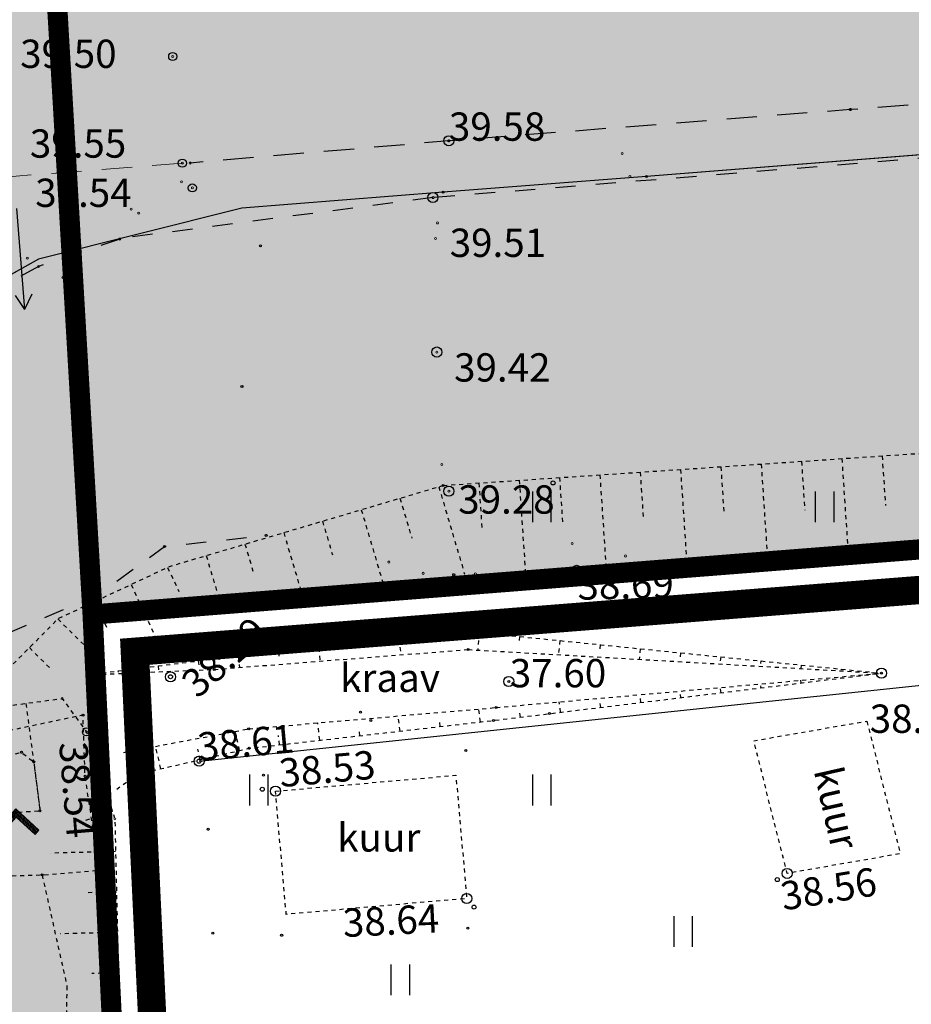
# Model space of a CAD drawing. Units: metres. Extents: x 543235 to 563717, y 6566032 to 6588992.
# Drawn here: x 549848 to 549870, y 6586298 to 6586323 of the extents above; entities that cross this region are included whole.
import ezdxf
from ezdxf.enums import TextEntityAlignment as Align

# ---------------------------------------------------------------- set-up
doc = ezdxf.new("R2010")
doc.units = ezdxf.units.M
doc.header["$MEASUREMENT"] = 0
for name, pattern in [('ASFBET', [2.5, 1.5, -1]), ('HOONEKP', [0.02001, 0.01, -1e-05, 0.01]), ('KATASTRIPIIR', [7, 4, -1, 1, -1]), ('KRAAVIPERV', [0.02001, 0.01, -1e-05, 0.01]), ('KRUUSKILL', [2, 1, -1]), ('NOLVAKRIIPS', [0.02001, 0.01, -1e-05, 0.01]), ('NOLVAPEAL', [0.02001, 0.01, -1e-05, 0.01]), ('RAJATISP', [0.02001, 0.01, -1e-05, 0.01]), ('VEEPIIR', [0.02001, 0.01, -1e-05, 0.01])]:
    doc.linetypes.add(name, pattern=pattern)
doc.layers.get('0').update_dxf_attribs({"color": 250})
for name, color, linetype in [('AED', 7, 'Continuous'), ('HALJASTUS', 252, 'Continuous'), ('HOONE', 7, 'Continuous'), ('KORGUS-EH2000', 7, 'Continuous'), ('MOOTMPUNKT', 7, 'Continuous'), ('PIIR', 253, 'Continuous'), ('RELJEEF', 7, 'Continuous'), ('TEE', 7, 'Continuous'), ('TRUUP', 6, 'Continuous'), ('VEEKOGU', 5, 'Continuous')]:
    doc.layers.add(name, color=color, linetype=linetype)
for name, color, linetype, lineweight in [('Aed_kinnine ala', 170, 'Continuous', 30), ('Planeeringuala', 10, 'Continuous', 30), ('Teed', 252, 'Continuous', 30)]:
    doc.layers.add(name, color=color, linetype=linetype, lineweight=lineweight)
doc.layers.add('Muruala', color=7, linetype='Continuous', lineweight=30, true_color=0x7ca500, transparency=0.7)
doc.layers.add('Plan_krunt', color=7, linetype='Continuous', lineweight=9, true_color=0xf8200d)
doc.styles.add('ITALIC', font='italic.shx')
doc.styles.add('romans', font='romans.shx')
doc.linetypes.add('VO_AED', pattern='A,2.5,[135,mkm,S=0.6,R=0,X=0,Y=0],5,[135,mkm,S=0.6,R=180,X=0,Y=0],2.5', length=10)

# ---------------------------------------------------------------- blocks, each defined once
blk = doc.blocks.new('HEIN')
at = {"color": 0, "linetype": 'Continuous'}
for p, q in [((-0.455, 0.761), (-0.455, -0.761)), ((0.455, 0.761), (0.455, -0.761))]:
    blk.add_line(p, q, dxfattribs=at)
blk = doc.blocks.new('RING02')
at = {"color": 0, "linetype": 'Continuous', "lineweight": -3}
blk.add_circle((0, 0), 0.25, dxfattribs=at)
blk = doc.blocks.new('TORVAL')
at = {"color": 0, "linetype": 'Continuous', "lineweight": 0}
for p, q in [((-1.101, 0.899), (-0.899, 1.101)), ((-1.093, 0.891), (-0.79, 0.991)), ((-1.038, 0.962), (-0.83, 1.031)), ((0, 0), (-1, 1)), ((-0.959, 1.041), (-0.869, 1.071)), ((0.201, 0), (-0.899, 1.101)), ((-0.201, 0), (-1.101, 0.899)), ((-1.053, 0.852), (-0.75, 0.952)), ((-1.014, 0.812), (-0.711, 0.912)), ((-0.974, 0.773), (-0.671, 0.873)), ((-0.934, 0.733), (-0.632, 0.833)), ((-0.895, 0.694), (-0.592, 0.793)), ((-0.855, 0.654), (-0.552, 0.754)), ((-0.816, 0.614), (-0.513, 0.714)), ((-0.776, 0.575), (-0.473, 0.675)), ((-0.736, 0.535), (-0.434, 0.635)), ((-0.697, 0.496), (-0.394, 0.595)), ((-0.657, 0.456), (-0.355, 0.556)), ((-0.618, 0.416), (-0.315, 0.516)), ((-1, -1), (0, 0)), ((-0.899, -1.101), (0.201, 0)), ((-0.578, 0.377), (-0.275, 0.477)), ((-0.539, 0.337), (-0.236, 0.437)), ((-0.499, 0.298), (-0.196, 0.397)), ((-0.459, 0.258), (-0.157, 0.358)), ((-0.42, 0.218), (-0.117, 0.318)), ((-0.396, -0.195), (0.2, 0.002)), ((-0.38, 0.179), (-0.077, 0.279)), ((-0.341, 0.139), (-0.038, 0.239)), ((-0.318, -0.116), (0.16, 0.041)), ((-0.301, 0.1), (0.002, 0.2)), ((-0.261, 0.06), (0.041, 0.16)), ((-0.239, -0.038), (0.121, 0.081)), ((-0.222, 0.02), (0.081, 0.12)), ((-1.101, -0.899), (-0.201, 0)), ((-0.868, -0.666), (-0.267, -0.468)), ((-0.789, -0.588), (-0.188, -0.39)), ((-0.711, -0.509), (-0.11, -0.311)), ((-0.632, -0.431), (-0.031, -0.233)), ((-0.554, -0.352), (0.047, -0.154)), ((-0.475, -0.274), (0.126, -0.075)), ((-1.101, -0.899), (-0.899, -1.101)), ((-1.099, -0.901), (-0.503, -0.704)), ((-1.06, -0.94), (-0.581, -0.783)), ((-1.025, -0.824), (-0.424, -0.625)), ((-1.02, -0.98), (-0.66, -0.861)), ((-0.98, -1.02), (-0.738, -0.94)), ((-0.946, -0.745), (-0.345, -0.547)), ((-0.941, -1.059), (-0.817, -1.018))]:
    blk.add_line(p, q, dxfattribs=at)
blk = doc.blocks.new('SUUND')
at = {"color": 0, "linetype": 'Continuous'}
for p in [(-2.5, 0), (1.784, 0.413), (1.784, -0.413)]:
    blk.add_line(p, (2.5, 0), dxfattribs=at)

msp = doc.modelspace()

# ---------------------------------------------------------------- hatches: boundary and pattern name
at = {"layer": 'Muruala'}
h = msp.add_hatch(color=256, dxfattribs=at)
h.dxf.hatch_style = 1
h.paths.add_polyline_path([(549849.39, 6586307.84), (549974.5, 6586317.68), (550029.644, 6586355.599), (550070.839, 6586381.424), (550070.45, 6586400.7), (550159.4, 6586464.35), (550067.38, 6586525.65), (549952.58, 6586633.56), (549852.31, 6586563.38), (549879.716, 6586541.773), (549867.72, 6586517.27), (549836.74, 6586531.36), (549837.38, 6586514.53), (549627.3, 6586616.51), (549573.68, 6586602.75), (549573.97, 6586549.42), (549662.27, 6586513.26), (549660.95, 6586412.04), (549601.83, 6586397.4), (549557.8, 6586322.71), (549429.46, 6586321.73), (549421.879, 6586244.483), (549407.78, 6586097.542), (549433.002, 6586097.836), (549483.554, 6586097.89), (549607.967, 6586097.779), (549723.55, 6586099.532), (549749.221, 6586099.588), (549783.743, 6586099.872), (549831.885, 6586100.091), (549832.085, 6586047.635), (549861.7, 6586048.89), (549852.243, 6586247.77)])
at = {"layer": 'Teed'}
h = msp.add_hatch(color=256, dxfattribs=at)
h.dxf.hatch_style = 1
h.paths.add_polyline_path([(549855.395, 6586505.746), (549857.623, 6586506.274), (549859.606, 6586506.669), (549862.821, 6586507.415), (549865.467, 6586508.158), (549868.006, 6586509.014), (549870.482, 6586509.98), (549872.909, 6586511.087), (549874.437, 6586511.844), (549876.55, 6586512.969), (549878.383, 6586514.127), (549880.657, 6586515.677), (549887.731, 6586520.965), (549895.342, 6586526.676), (549903.441, 6586532.743), (549911.656, 6586538.865), (549911.743, 6586538.777), (549918.734, 6586543.943), (549925.655, 6586549.054), (549926.246, 6586549.732), (549933.941, 6586555.593), (549942.107, 6586561.748), (549948.357, 6586566.537), (549959.33, 6586574.77), (549966.032, 6586577.923), (549970.334, 6586578.859), (549975.512, 6586579.068), (549979.171, 6586578.564), (549982.595, 6586577.618), (549985.83, 6586576.208), (549990.395, 6586573.427), (550000.54, 6586564.016), (550011.761, 6586553.376), (550024.072, 6586541.681), (550037.011, 6586529.595), (550037.807, 6586528.819), (550038.022, 6586527.705), (550038.016, 6586527.709), (550037.954, 6586525.64), (550037.239, 6586524.418), (550036.366, 6586523.293), (550040.612, 6586519.588), (550041.685, 6586518.665), (550045.731, 6586515.6), (550046.245, 6586516.313), (550047.198, 6586517.31), (550048.842, 6586517.986), (550050.072, 6586517.779), (550050.807, 6586517.713), (550051.524, 6586517.209), (550056.925, 6586512.953), (550069.266, 6586503.595), (550081.652, 6586494.948), (550096.439, 6586484.791), (550108.494, 6586476.448), (550115.756, 6586470.376), (550118.479, 6586467.211), (550120.371, 6586463.94), (550121.742, 6586460.855), (550122.726, 6586456.896), (550122.817, 6586455.421), (550122.952, 6586453.222), (550122.812, 6586449.53), (550122.218, 6586446.016), (550121.038, 6586442.422), (550120.42, 6586441.014), (550118.987, 6586438.472), (550117.747, 6586436.44), (550117.189, 6586435.738), (550128.545, 6586443.989), (550128.712, 6586444.507), (550129.483, 6586448.959), (550129.673, 6586453.156), (550129.252, 6586457.7), (550128.842, 6586459.704), (550128.069, 6586462.505), (550127.086, 6586465.145), (550126.498, 6586466.574), (550124.786, 6586469.064), (550124.377, 6586468.853), (550120.808, 6586472.234), (550116.943, 6586475.446), (550113.034, 6586478.424), (550111.007, 6586479.851), (550102.687, 6586485.341), (550093.298, 6586491.624), (550084.033, 6586497.788), (550075.764, 6586503.311), (550071.558, 6586506.209), (550067.529, 6586509.082), (550063.507, 6586512.089), (550059.653, 6586515.114), (550055.628, 6586518.33), (550051.789, 6586521.537), (550048.02, 6586524.853), (550044.225, 6586528.249), (550036.298, 6586535.697), (550028.588, 6586542.901), (550020.661, 6586550.397), (550012.666, 6586557.889), (550004.796, 6586565.309), (549998.962, 6586570.779), (549995.307, 6586574.037), (549991.386, 6586576.993), (549987.156, 6586579.546), (549982.722, 6586581.687), (549978.213, 6586583.504), (549973.487, 6586584.897), (549971.239, 6586585.432), (549971.262, 6586585.61), (549966.508, 6586584.79), (549962.08, 6586583.473), (549958.037, 6586581.622), (549954.289, 6586579.157), (549951.413, 6586577.039), (549944.379, 6586571.755), (549938.117, 6586567.05), (549930.109, 6586561.022), (549922.375, 6586555.131), (549914.71, 6586549.426), (549907.383, 6586543.966), (549899.453, 6586537.933), (549891.345, 6586531.934), (549883.805, 6586526.287), (549877.01, 6586521.135), (549874.945, 6586519.75), (549872.793, 6586518.45), (549870.608, 6586517.289), (549868.284, 6586516.189), (549866.119, 6586515.381), (549864.007, 6586514.745), (549861.904, 6586514.135), (549859.396, 6586513.46), (549857.055, 6586512.929), (549854.701, 6586512.538), (549852.238, 6586512.284), (549849.767, 6586512.203), (549845.827, 6586512.373), (549842.188, 6586512.669), (549840.544, 6586512.942), (549836.546, 6586514.009), (549834.522, 6586514.654), (549830.335, 6586516.344), (549826.266, 6586518.295), (549824.543, 6586519.165), (549822.229, 6586520.311), (549809.159, 6586526.684), (549796.001, 6586533.054), (549782.783, 6586539.499), (549769.856, 6586545.733), (549756.789, 6586552.053), (549743.55, 6586558.444), (549730.329, 6586564.917), (549717.156, 6586571.252), (549704.055, 6586577.618), (549691.037, 6586583.954), (549678.047, 6586590.292), (549664.656, 6586596.784), (549649.8, 6586603.958), (549636.875, 6586610.211), (549628.702, 6586614.231), (549626.48, 6586615.578), (549626.007, 6586615.917), (549623.747, 6586617.485), (549616.418, 6586615.272), (549617.815, 6586613.977), (549620.18, 6586611.893), (549625.309, 6586608.553), (549628.814, 6586606.784), (549629.574, 6586606.421), (549633.719, 6586604.459), (549646.663, 6586598.265), (549661.567, 6586590.967), (549674.987, 6586584.426), (549688.022, 6586578.093), (549701.067, 6586571.77), (549714.262, 6586565.326), (549727.298, 6586558.979), (549740.572, 6586552.576), (549753.919, 6586546.138), (549763.247, 6586541.154), (549779.83, 6586533.581), (549793.032, 6586527.14), (549806.273, 6586520.698), (549810.522, 6586518.216), (549819.079, 6586514.341), (549822.968, 6586512.03), (549826.736, 6586508.997), (549829.824, 6586505.321), (549830.083, 6586504.904), (549832.111, 6586501.007), (549833.594, 6586496.623), (549834.242, 6586492.251), (549834.476, 6586487.907), (549834.728, 6586483.048), (549835.548, 6586468.716), (549835.756, 6586465.206), (549836.167, 6586458.477), (549836.266, 6586454.453), (549837.155, 6586439.564), (549836.852, 6586429.804), (549835.71, 6586422.202), (549833.15, 6586413.614), (549830.163, 6586405.705), (549827.505, 6586399.285), (549826.954, 6586397.682), (549825.595, 6586393.382), (549824.513, 6586388.692), (549823.755, 6586384.379), (549823.254, 6586379.781), (549822.905, 6586375.011), (549822.846, 6586370.322), (549823.01, 6586365.438), (549823.588, 6586350.92), (549824.129, 6586336.792), (549824.175, 6586335.244), (549824.644, 6586321.234), (549825.186, 6586306.715), (549825.7, 6586292.605), (549826.177, 6586278.751), (549826.691, 6586264.688), (549827.246, 6586250.942), (549827.374, 6586247.58), (549828.911, 6586208.948), (549830.241, 6586175.809), (549830.845, 6586148.526), (549828.826, 6586140.039), (549825.072, 6586131.987), (549820.6, 6586126.17), (549813.893, 6586120.69), (549807.587, 6586117.353), (549800.089, 6586115.473), (549753.166, 6586114.52), (549637.249, 6586113.602), (549609.231, 6586113.58), (549519.674, 6586113.01), (549513.455, 6586113.946), (549507.905, 6586116.081), (549472.72, 6586115.736), (549472.486, 6586112.655), (549409.231, 6586112.222), (549408.508, 6586104.661), (549609.187, 6586106.274), (549637.19, 6586106.37), (549753.239, 6586107.382), (549799.561, 6586107.816), (549827.541, 6586108.045), (549830.183, 6586108.599), (549834.253, 6586110.764), (549835.706, 6586112.798), (549838.058, 6586116.812), (549838.992, 6586121.74), (549838.495, 6586134.847), (549837.086, 6586174.193), (549835.523, 6586209.127), (549833.939, 6586247.63), (549833.872, 6586250.924), (549833.341, 6586264.789), (549832.845, 6586278.707), (549833.624, 6586292.941), (549834.085, 6586295.159), (549834.553, 6586299.359), (549836.186, 6586304.377), (549838.112, 6586308.748), (549839.199, 6586310.256), (549841.689, 6586312.585), (549843.719, 6586314.088), (549848.054, 6586316.449), (549850.065, 6586317.126), (549858.208, 6586319.553), (549868.142, 6586320.327), (549878.202, 6586321.102), (549888.297, 6586321.898), (549898.299, 6586322.665), (549908.895, 6586323.48), (549919.071, 6586324.325), (549929.473, 6586325.166), (549939.942, 6586326.005), (549950.1, 6586326.756), (549958.886, 6586327.388), (549961.415, 6586327.636), (549964.218, 6586328.061), (549966.666, 6586328.508), (549968.816, 6586329.15), (549970.908, 6586329.922), (549972.974, 6586330.871), (549974.759, 6586331.818), (549976.524, 6586332.895), (549978.368, 6586334.174), (549980.579, 6586335.8), (549988.005, 6586341.288), (549995.503, 6586346.735), (550003.349, 6586352.51), (550011.388, 6586358.372), (550019.577, 6586364.374), (550027.604, 6586370.283), (550035.642, 6586376.2), (550043.531, 6586381.977), (550051.398, 6586387.705), (550058.978, 6586393.315), (550066.935, 6586399.127), (550070.431, 6586401.709), (550070.433, 6586401.764), (550105.38, 6586427.156), (550102.553, 6586425.914), (550097.53, 6586423.93), (550093.862, 6586422.489), (550089.468, 6586420.668), (550085.446, 6586418.881), (550081.736, 6586417.119), (550078.286, 6586415.258), (550075.183, 6586413.37), (550072.749, 6586411.626), (550069.753, 6586409.412), (550063.15, 6586404.55), (550055.328, 6586398.804), (550047.521, 6586393.033), (550039.787, 6586387.369), (550031.91, 6586381.591), (550023.959, 6586375.8), (550015.722, 6586369.754), (550007.762, 6586363.864), (549999.437, 6586357.847), (549991.908, 6586352.245), (549984.062, 6586346.478), (549977.039, 6586341.333), (549971.876, 6586337.804), (549970.266, 6586336.863), (549968.439, 6586336.08), (549966.541, 6586335.356), (549964.579, 6586334.851), (549962.623, 6586334.532), (549960.484, 6586334.195), (549957.673, 6586333.927), (549949.854, 6586333.293), (549939.606, 6586332.5), (549929.112, 6586331.71), (549919.039, 6586330.893), (549908.631, 6586330.076), (549898.337, 6586329.29), (549887.945, 6586328.505), (549878.127, 6586327.745), (549867.87, 6586326.874), (549858.002, 6586326.156), (549851.12, 6586325.634), (549843.527, 6586325.379), (549841.383, 6586325.746), (549839.367, 6586326.432), (549837.799, 6586327.313), (549835.822, 6586328.764), (549834.193, 6586330.36), (549832.244, 6586333.145), (549831.1, 6586336.164), (549830.761, 6586338.286), (549830.533, 6586341.679), (549830.042, 6586354.11), (549829.438, 6586373.485), (549829.944, 6586380.889), (549831.071, 6586387.508), (549832.814, 6586394.214), (549833.764, 6586396.934), (549836.206, 6586403.057), (549839.452, 6586411.532), (549841.925, 6586420.24), (549843.38, 6586429.59), (549843.669, 6586439.155), (549843.622, 6586440.198), (549842.854, 6586454.432), (549842.089, 6586468.822), (549841.937, 6586471.839), (549841.361, 6586483.309), (549841.444, 6586487.702), (549842.229, 6586492.822), (549843.637, 6586496.586), (549846.406, 6586500.116), (549847.187, 6586500.966), (549848.313, 6586502.032), (549850.303, 6586503.53), (549851.9, 6586504.506), (549853.495, 6586505.189)])
h = msp.add_hatch(color=256, dxfattribs=at)
h.dxf.hatch_style = 1
h.paths.add_polyline_path([(549843.23, 6586247.701), (549841.254, 6586292.994), (549841.712, 6586299.196), (549843.525, 6586303.52), (549847.226, 6586307.35), (549849.533, 6586308.332), (549851.168, 6586309.524), (549853.687, 6586309.797), (549957.416, 6586317.843), (549962.747, 6586318.324), (549970.272, 6586319.946), (549976.668, 6586322.311), (549983.616, 6586326.112), (549999.619, 6586338.142), (550015.337, 6586350.541), (550030.341, 6586361.435), (550045.991, 6586372.982), (550061.961, 6586384.842), (550069.906, 6586390.51), (550070.339, 6586399.756), (550070.331, 6586399.77), (550068.966, 6586398.933), (550057.539, 6586390.575), (550045.77, 6586381.943), (550034.162, 6586373.455), (550022.451, 6586364.877), (550014.924, 6586359.359), (550003.686, 6586351.14), (549992.072, 6586342.603), (549980.53, 6586334.163), (549976.552, 6586331.441), (549971.719, 6586328.944), (549967.559, 6586327.492), (549962.658, 6586326.55), (549957.508, 6586326.035), (549943.169, 6586324.927), (549929.323, 6586323.818), (549915.079, 6586322.71), (549900.554, 6586321.554), (549886.304, 6586320.401), (549872.305, 6586319.314), (549857.813, 6586318.149), (549850.133, 6586317.146), (549850.065, 6586317.126), (549848.054, 6586316.449), (549843.719, 6586314.088), (549841.689, 6586312.585), (549839.199, 6586310.256), (549838.112, 6586308.748), (549836.186, 6586304.377), (549834.553, 6586299.359), (549834.085, 6586295.159), (549833.624, 6586292.941), (549833.665, 6586291.743), (549834.092, 6586279.138), (549834.651, 6586264.605), (549835.173, 6586250.689), (549835.294, 6586247.641), (549840.126, 6586121.769), (549839.152, 6586116.418), (549836.779, 6586111.918), (549834.944, 6586110.066), (549830.318, 6586107.786), (549827.713, 6586107.292), (549510.272, 6586104.971), (549408.393, 6586104.012), (549407.827, 6586097.54), (549450, 6586098), (549509.951, 6586097.648), (549512.583, 6586096.635), (549513.22, 6586093.767), (549558.872, 6586094.115), (549558.927, 6586095.543), (549559.745, 6586096.527), (549658.039, 6586098.817), (549832.764, 6586100.28), (549838.306, 6586097.133), (549841.067, 6586094.499), (549842.328, 6586091.338), (549841.948, 6586084.518), (549841.411, 6586047.925), (549849.374, 6586048.304), (549848.844, 6586085.214), (549848.955, 6586089.217), (549849.333, 6586090.387), (549851.778, 6586090.589), (549850.021, 6586122.088)])
h.paths.add_polyline_path([(550093.816, 6586413.294), (550093.464, 6586413.266), (550092.171, 6586412.713), (550091.995, 6586413.268), (550105.565, 6586418.718), (550113.458, 6586422.213), (550120.704, 6586426.435), (550125.63, 6586430.54), (550130.392, 6586437.342), (550132.225, 6586441.91), (550133.245, 6586447.404), (550128.545, 6586443.989), (550127.331, 6586440.227), (550125.512, 6586436.296), (550123.935, 6586433.708), (550122.488, 6586431.73), (550120.797, 6586429.695), (550118.964, 6586427.923), (550116.762, 6586426.116), (550114.645, 6586424.603), (550112.495, 6586423.35), (550110.083, 6586422.137), (550107.344, 6586420.889), (550103.661, 6586419.339), (550099.99, 6586417.871), (550096.221, 6586416.297), (550091.887, 6586414.482), (550088.073, 6586412.894), (550085.815, 6586411.849), (550085.628, 6586410.257), (550081.484, 6586407.927), (550070.962, 6586400.157), (550070.34, 6586399.776), (550069.905, 6586390.488), (550074.534, 6586393.531), (550083.137, 6586399.646), (550085.475, 6586401.151), (550087.57, 6586402.113), (550089.125, 6586402.222), (550090.754, 6586401.759), (550091.836, 6586401.027), (550093.816, 6586398.219), (550098.816, 6586405.859)])
h.paths.add_polyline_path([(550127.165, 6586425.609), (550131.069, 6586428.663), (550134.292, 6586431.254), (550137.034, 6586434.721), (550139.001, 6586436.051), (550140.963, 6586439.527), (550140.963, 6586441.934), (550140.62, 6586452.762), (550133.245, 6586447.404), (550132.225, 6586441.91), (550130.392, 6586437.342), (550125.63, 6586430.54), (550120.704, 6586426.435), (550113.458, 6586422.213), (550105.565, 6586418.718), (550091.995, 6586413.268), (550092.171, 6586412.713), (550093.464, 6586413.266), (550093.816, 6586413.294), (550098.816, 6586405.859), (550103.642, 6586409.413), (550110.176, 6586411.905), (550114.271, 6586414.848)])

# ---------------------------------------------------------------- linework, layer by layer
at = {"layer": 'AED', "color": 9, "linetype": 'VO_AED', "ltscale": 0.5, "true_color": 0xc7c8ca, "flags": 128}
for points in [[(550086.57, 6586410.806), (550085.745, 6586410.38), (550081.201, 6586407.741), (550065.026, 6586396.076), (550060.832, 6586393.126), (550046.596, 6586382.694), (550034.394, 6586373.753), (550026.19, 6586367.77), (550008.001, 6586354.451), (549991.73, 6586342.514), (549981.605, 6586335.101), (549977.464, 6586332.124), (549975.346, 6586330.869), (549970.813, 6586328.682), (549966.005, 6586327.229), (549961.02, 6586326.502), (549956.022, 6586326.069), (549938.461, 6586324.682), (549920.875, 6586323.278), (549903.272, 6586321.885), (549885.705, 6586320.465), (549863.096, 6586318.671), (549858.065, 6586318.287), (549853.08, 6586317.891), (549848.053, 6586316.626), (549843.625, 6586314.149), (549839.832, 6586311.098), (549836.762, 6586307.092), (549835.588, 6586304.955), (549834.775, 6586302.559), (549834.073, 6586300.156), (549833.494, 6586295.007), (549833.578, 6586290.14), (549834.39, 6586267.382), (549835.421, 6586239.667), (549836.416, 6586211.986), (549837.37, 6586186.869), (549838.39, 6586159.111), (549839.141, 6586138.955), (549839.566, 6586126.405), (549839.653, 6586121.409), (549838.836, 6586116.477), (549836.268, 6586112.184), (549834.58, 6586110.343), (549832.409, 6586109.09), (549830.077, 6586108.129), (549827.634, 6586107.622), (549822.628, 6586107.475), (549817.626, 6586107.426), (549789.932, 6586107.267), (549757.162, 6586107.028), (549747.071, 6586106.947), (549724.34, 6586106.844), (549701.76, 6586106.655), (549678.993, 6586106.523), (549656.362, 6586106.297), (549631.493, 6586106.104), (549611.414, 6586106.07), (549586.244, 6586105.83), (549566.12, 6586105.638), (549543.468, 6586105.487), (549523.356, 6586105.282)], [(549852.024, 6586304.213), (549882.595, 6586307.43)]]:
    msp.add_lwpolyline(points, dxfattribs=at)
at = {"layer": 'Aed_kinnine ala', "ltscale": 0.5, "flags": 128}
msp.add_lwpolyline([(549938.461, 6586324.682), (549920.875, 6586323.278), (549903.272, 6586321.885), (549885.705, 6586320.465), (549863.096, 6586318.671), (549858.065, 6586318.287), (549853.08, 6586317.891), (549848.053, 6586316.626), (549843.625, 6586314.149), (549839.832, 6586311.098), (549836.762, 6586307.092), (549835.588, 6586304.955), (549834.775, 6586302.559), (549834.073, 6586300.156), (549833.494, 6586295.007), (549833.578, 6586290.14), (549834.39, 6586267.382), (549835.421, 6586239.667), (549836.416, 6586211.986)], dxfattribs=at)
at = {"layer": 'HOONE', "color": 9, "linetype": 'HOONEKP', "ltscale": 0.5, "true_color": 0xc7c8ca, "flags": 128}
for points in [[(549868.547, 6586305.204), (549869.373, 6586301.923), (549866.576, 6586301.437), (549865.75, 6586304.718), (549868.547, 6586305.204)], [(549853.914, 6586303.471), (549858.379, 6586303.864), (549858.647, 6586300.817), (549854.182, 6586300.424), (549853.914, 6586303.471)]]:
    msp.add_lwpolyline(points, dxfattribs=at)
at = {"layer": 'KORGUS-EH2000', "color": 9, "linetype": 'Continuous', "ltscale": 0.5, "true_color": 0xc7c8ca}
for centre in [(549851.372, 6586321.64), (549851.611, 6586319.002), (549851.858, 6586318.391), (549849.238, 6586304.936)]:
    msp.add_circle(centre, 0.1, dxfattribs=at)
at = {"layer": 'MOOTMPUNKT', "color": 9, "linetype": 'Continuous', "lineweight": 0, "ltscale": 0.5, "true_color": 0xc7c8ca}
for centre in [(549851.372, 6586321.64, 0.08), (549851.611, 6586319.002, 0.08)]:
    msp.add_circle(centre, 0.025, dxfattribs=at)
at = {"layer": 'MOOTMPUNKT', "color": 9, "linetype": 'Continuous', "lineweight": 0, "true_color": 0xc7c8ca}
for centre in [(549851.372, 6586321.64, 0.08), (549868.142, 6586320.327), (549858.208, 6586319.553), (549862.494, 6586319.242), (549851.611, 6586319.002, 0.08), (549851.805, 6586319.005, 0.08), (549862.686, 6586318.671), (549851.589, 6586318.539, 0.08), (549851.858, 6586318.391, 0.08), (549857.813, 6586318.149), (549850.342, 6586317.865, 0.08), (549850.53, 6586317.767, 0.08), (549857.922, 6586317.523), (549850.065, 6586317.126, 0.08), (549857.873, 6586317.139), (549847.774, 6586316.65, 0.08), (549848.054, 6586316.449, 0.08), (549857.908, 6586314.328), (549858.032, 6586311.55), (549858.208, 6586310.888), (549861.254, 6586309.593), (549856.719, 6586309.138), (549862.576, 6586309.287), (549868.577, 6586309.307), (549857.569, 6586308.858), (549858.861, 6586308.844), (549848.639, 6586305.762, 0.08), (549849.238, 6586304.936, 0.08), (549849.94, 6586302.784, 0.08)]:
    msp.add_circle(centre, 0.025, dxfattribs=at)
at = {"layer": 'MOOTMPUNKT', "color": 9, "lineweight": 30, "true_color": 0xc7c8ca}
for centre in [(549868.14, 6586320.33), (549858.206, 6586319.556)]:
    msp.add_circle(centre, 0.025, dxfattribs=at)
at = {"layer": 'MOOTMPUNKT', "color": 9, "true_color": 0xc7c8ca}
for centre in [(549863.096, 6586318.671), (549858.065, 6586318.287)]:
    msp.add_circle(centre, 0.025, dxfattribs=at)
at = {"layer": 'MOOTMPUNKT', "color": 9, "linetype": 'Continuous', "true_color": 0xc7c8ca}
for centre in [(549853.543, 6586316.96), (549848.66, 6586316.173), (549853.086, 6586313.478), (549853.687, 6586309.797), (549851.168, 6586309.524), (549849.533, 6586308.332), (549849.152, 6586305.351), (549847.63, 6586304.432), (549847.936, 6586304.195), (549849.204, 6586303.844), (549848.084, 6586302.982), (549849.535, 6586301.69), (549848.14, 6586301.401), (549849.553, 6586301.516)]:
    msp.add_circle(centre, 0.025, dxfattribs=at)
at = {"layer": 'MOOTMPUNKT', "color": 9, "linetype": 'Continuous', "ltscale": 0.5, "true_color": 0xc7c8ca}
for centre in [(549858.062, 6586311.032), (549858.325, 6586308.824), (549858.759, 6586307.417), (549858.683, 6586306.973), (549852.51, 6586306.754), (549852.401, 6586306.481), (549859.374, 6586305.54), (549859.309, 6586305.22), (549853.252, 6586305.012), (549853.266, 6586304.531), (549858.626, 6586304.478), (549853.621, 6586303.864), (549852.249, 6586302.528), (549858.677, 6586300.081), (549852.364, 6586299.957), (549854.068, 6586299.906)]:
    msp.add_circle(centre, 0.025, dxfattribs=at)
at = {"layer": 'MOOTMPUNKT', "color": 9, "linetype": 'Continuous', "lineweight": 30, "ltscale": 0.5, "true_color": 0xc7c8ca}
for centre in [(549859.687, 6586306.184), (549855.941, 6586306.038), (549856.016, 6586305.425), (549856.272, 6586305.22), (549860.697, 6586305.394)]:
    msp.add_circle(centre, 0.025, dxfattribs=at)
at = {"layer": 'MOOTMPUNKT', "color": 9, "linetype": 'Continuous', "lineweight": 30, "true_color": 0xc7c8ca}
msp.add_circle((549868.911, 6586306.389), 0.025, dxfattribs=at)
at = {"layer": 'PIIR', "color": 240, "linetype": 'KATASTRIPIIR', "lineweight": 0, "flags": 128}
for points in [[(549852.31, 6586563.38), (549892.81, 6586591.67), (549915.94, 6586607.92), (549947.22, 6586629.83), (549952.58, 6586633.56), (550067.38, 6586525.65), (550159.4, 6586464.35), (550070.45, 6586400.7), (550070.87, 6586381.4), (550029.55, 6586354.08), (549974.5, 6586317.68), (549849.39, 6586307.84), (549843.24, 6586413.36), (549837.38, 6586514.53), (549836.74, 6586531.36), (549867.72, 6586517.27), (549879.7, 6586541.74), (549852.31, 6586563.38)], [(549416.6, 6586190.7), (549429.46, 6586321.73), (549557.8, 6586322.71), (549843.24, 6586413.36), (549849.39, 6586307.84), (549855.35, 6586182.36), (549861.7, 6586048.89), (549817.14, 6586046.77), (549796.69, 6586038.11), (549627.91, 6586030.92), (549448.64, 6586009.06), (549446.29, 6586010.99), (549402.98, 6586046.85), (549409.05, 6586110.95), (549416.6, 6586190.7)], [(549855.35, 6586182.36), (549849.39, 6586307.84), (549974.5, 6586317.68), (549960.68, 6586303.27), (549949.53, 6586285.45), (549938.29, 6586251.15), (549941.07, 6586186.02), (549861.71, 6586182.63), (549855.35, 6586182.36)]]:
    msp.add_lwpolyline(points, dxfattribs=at)
at = {"layer": 'Plan_krunt', "const_width": 0.5, "flags": 128}
for points in [[(549837.38, 6586514.53), (549843.24, 6586413.36), (549849.39, 6586307.84), (549974.5, 6586317.68)], [(549843.24, 6586413.36), (549557.8, 6586322.71), (549429.46, 6586321.73), (549416.6, 6586190.7), (549409.05, 6586110.95), (549858.52, 6586115.625), (549849.39, 6586307.84), (549843.24, 6586413.36)]]:
    msp.add_lwpolyline(points, dxfattribs=at)
at = {"layer": 'Planeeringuala', "linetype": 'KATASTRIPIIR', "const_width": 0.7}
msp.add_lwpolyline([(549627.406, 6586617.57), (549748.397, 6586558.93), (549836.317, 6586516.159), (549835.679, 6586532.941), (549867.249, 6586518.583), (549878.447, 6586541.455), (549850.635, 6586563.429), (549952.673, 6586634.845), (550068.004, 6586526.436), (550161.16, 6586464.379), (550071.461, 6586400.194), (550071.882, 6586380.854), (550030.193, 6586354.763), (549974.846, 6586316.704), (549850.435, 6586306.919), (549853.242, 6586247.818), (549856.339, 6586182.407)], dxfattribs=at)
at = {"layer": 'RELJEEF', "color": 9, "linetype": 'NOLVAKRIIPS', "ltscale": 0.5, "true_color": 0xc7c8ca}
for p, q in [((549865.932, 6586311.561), (549866.093, 6586309.165)), ((549866.93, 6586311.628), (549867.011, 6586310.421)), ((549867.928, 6586311.695), (549868.091, 6586309.263)), ((549868.925, 6586311.762), (549869.008, 6586310.537)), ((549862.939, 6586311.36), (549863.018, 6586310.188)), ((549863.937, 6586311.427), (549864.095, 6586309.066)), ((549864.934, 6586311.494), (549865.014, 6586310.305)), ((549858.948, 6586311.092), (549859.023, 6586309.972)), ((549859.946, 6586311.159), (549860.098, 6586308.887)), ((549860.943, 6586311.226), (549861.021, 6586310.074)), ((549861.941, 6586311.293), (549862.097, 6586308.968)), ((549857.955, 6586311), (549858.596, 6586308.834)), ((549856.996, 6586310.716), (549857.289, 6586309.724)), ((549856.037, 6586310.432), (549856.577, 6586308.608)), ((549855.078, 6586310.149), (549855.324, 6586309.316)), ((549854.119, 6586309.865), (549854.565, 6586308.359)), ((549853.16, 6586309.581), (549853.359, 6586308.908)), ((549852.201, 6586309.297), (549852.552, 6586308.111)), ((549851.245, 6586309.006), (549851.527, 6586308.405)), ((549850.34, 6586308.582), (549850.935, 6586307.311)), ((549849.434, 6586308.158), (549849.748, 6586307.488)), ((549848.531, 6586307.729), (549849.67, 6586306.597)), ((549847.826, 6586307.02), (549848.38, 6586306.469))]:
    msp.add_line(p, q, dxfattribs=at)
at = {"layer": 'RELJEEF', "color": 9, "linetype": 'NOLVAPEAL', "ltscale": 0.5, "true_color": 0xc7c8ca, "flags": 128}
for points in [[(549858.062, 6586311.032), (549872.374, 6586311.994), (549886.784, 6586313.089), (549897.526, 6586313.764), (549900.756, 6586314.091), (549907.724, 6586314.668), (549915.391, 6586315.306), (549924.665, 6586316.089), (549929.612, 6586316.507), (549940.611, 6586317.398), (549943.693, 6586317.648)], [(549845.203, 6586304.315), (549847.029, 6586306.218), (549848.541, 6586307.739), (549851.289, 6586309.027), (549858.062, 6586311.032)], [(549849.986, 6586303.521), (549850.502, 6586303.892), (549853.266, 6586304.531), (549859.309, 6586305.22), (549868.911, 6586306.389)]]:
    msp.add_lwpolyline(points, dxfattribs=at)
at = {"layer": 'TEE', "color": 9, "linetype": 'ASFBET', "ltscale": 0.5, "true_color": 0xc7c8ca, "flags": 128}
msp.add_lwpolyline([(550128.842, 6586459.704), (550129.252, 6586457.7), (550129.673, 6586453.156), (550129.483, 6586448.959), (550128.712, 6586444.507), (550127.331, 6586440.227), (550125.512, 6586436.296), (550123.935, 6586433.708), (550122.488, 6586431.73), (550120.797, 6586429.695), (550118.964, 6586427.923), (550116.762, 6586426.116), (550114.645, 6586424.603), (550112.495, 6586423.35), (550110.083, 6586422.137), (550107.344, 6586420.889), (550103.661, 6586419.339), (550099.99, 6586417.871), (550096.221, 6586416.297), (550091.887, 6586414.482), (550088.073, 6586412.894), (550085.34, 6586411.629), (550083.032, 6586410.376), (550080.917, 6586409.098), (550078.509, 6586407.555), (550076.399, 6586406.084), (550073.08, 6586403.666), (550066.935, 6586399.127), (550058.978, 6586393.315), (550051.398, 6586387.705), (550043.531, 6586381.977), (550035.642, 6586376.2), (550027.604, 6586370.283), (550019.577, 6586364.374), (550011.388, 6586358.372), (550003.349, 6586352.51), (549995.503, 6586346.735), (549988.005, 6586341.288), (549980.579, 6586335.8), (549978.368, 6586334.174), (549976.524, 6586332.895), (549974.759, 6586331.818), (549972.974, 6586330.871), (549970.908, 6586329.922), (549968.816, 6586329.15), (549966.666, 6586328.508), (549964.218, 6586328.061), (549961.415, 6586327.636), (549958.886, 6586327.388), (549950.1, 6586326.756), (549939.942, 6586326.005), (549929.473, 6586325.166), (549919.071, 6586324.325), (549908.895, 6586323.48), (549898.299, 6586322.665), (549888.297, 6586321.898), (549878.202, 6586321.102), (549868.142, 6586320.327), (549858.208, 6586319.553), (549851.805, 6586319.005)], dxfattribs=at)
at = {"layer": 'TEE', "color": 9, "linetype": 'KRUUSKILL', "ltscale": 0.5, "true_color": 0xc7c8ca}
for points in [[(549943.169, 6586324.927), (549929.323, 6586323.818), (549915.079, 6586322.71), (549900.554, 6586321.554), (549886.304, 6586320.401), (549872.305, 6586319.314), (549857.813, 6586318.149), (549850.346, 6586317.174)], [(549850.065, 6586317.126), (549848.054, 6586316.449), (549843.719, 6586314.088), (549841.689, 6586312.585), (549839.199, 6586310.256), (549838.112, 6586308.748), (549836.186, 6586304.377), (549834.553, 6586299.359), (549834.085, 6586295.159), (549833.624, 6586292.941), (549833.665, 6586291.743), (549834.092, 6586279.138), (549834.651, 6586264.605), (549835.173, 6586250.689), (549835.694, 6586236.406), (549836.212, 6586222.218)]]:
    msp.add_lwpolyline(points, dxfattribs=at)
at = {"layer": 'TEE', "color": 9, "linetype": 'ASFBET', "lineweight": 0, "ltscale": 0.5, "true_color": 0xc7c8ca}
msp.add_lwpolyline([(549851.611, 6586319.002), (549851.611, 6586319.002), (549851.611, 6586319.002), (549846.153, 6586318.575), (549843.867, 6586318.212), (549841.76, 6586317.665), (549840.095, 6586316.986), (549838.235, 6586315.818), (549836.098, 6586313.942)], dxfattribs=at)
at = {"layer": 'TEE', "color": 9, "linetype": 'KRUUSKILL', "ltscale": 0.5, "true_color": 0xc7c8ca, "flags": 128}
msp.add_lwpolyline([(549847.874, 6586123.428), (549841.254, 6586292.994), (549841.712, 6586299.196), (549843.525, 6586303.52), (549847.226, 6586307.35), (549849.533, 6586308.332), (549851.168, 6586309.524), (549853.687, 6586309.797)], dxfattribs=at)
at = {"layer": 'Teed', "linetype": 'KRUUSKILL', "ltscale": 0.5}
msp.add_lwpolyline([(549943.169, 6586324.927), (549929.323, 6586323.818), (549915.079, 6586322.71), (549900.554, 6586321.554), (549886.304, 6586320.401), (549872.305, 6586319.314), (549857.813, 6586318.149), (549850.346, 6586317.174)], dxfattribs=at)
at = {"layer": 'TRUUP', "color": 9, "linetype": 'RAJATISP', "ltscale": 0.5, "true_color": 0xc7c8ca, "flags": 128}
for points in [[(549846.134, 6586304.719), (549845.416, 6586304.184), (549845.301, 6586303.045), (549845.102, 6586301.612), (549846.737, 6586301.362), (549848.14, 6586301.401), (549849.553, 6586301.516), (549849.535, 6586301.69), (549849.204, 6586303.844), (549849.152, 6586305.351), (549846.134, 6586304.719)], [(549846.956, 6586302.894), (549846.945, 6586303.951), (549847.204, 6586304.333), (549847.63, 6586304.432), (549847.936, 6586304.195), (549848.084, 6586302.982), (549846.956, 6586302.894)]]:
    msp.add_lwpolyline(points, dxfattribs=at)
at = {"layer": 'VEEKOGU', "color": 9, "linetype": 'NOLVAKRIIPS', "ltscale": 0.5, "true_color": 0xc7c8ca}
for p, q in [((549856.973, 6586307.228), (549857.014, 6586306.842)), ((549857.967, 6586307.333), (549857.989, 6586307.127)), ((549858.962, 6586307.396), (549858.918, 6586306.96)), ((549859.957, 6586307.296), (549859.937, 6586307.099)), ((549860.952, 6586307.195), (549860.916, 6586306.845)), ((549854.984, 6586307.016), (549855.019, 6586306.686)), ((549855.979, 6586307.122), (549855.998, 6586306.943)), ((549861.947, 6586307.094), (549861.931, 6586306.941)), ((549862.942, 6586306.993), (549862.915, 6586306.731)), ((549852.002, 6586306.691), (549852.016, 6586306.578)), ((549852.995, 6586306.805), (549853.025, 6586306.53)), ((549853.99, 6586306.911), (549854.006, 6586306.759)), ((549863.936, 6586306.893), (549863.925, 6586306.784)), ((549864.931, 6586306.792), (549864.914, 6586306.617)), ((549865.926, 6586306.691), (549865.92, 6586306.626)), ((549850.017, 6586306.445), (549850.021, 6586306.413)), ((549851.009, 6586306.568), (549851.027, 6586306.423)), ((549866.921, 6586306.59), (549866.912, 6586306.503)), ((549867.916, 6586306.49), (549867.914, 6586306.468)), ((549866.926, 6586306.147), (549866.918, 6586306.212)), ((549867.918, 6586306.268), (549867.916, 6586306.284)), ((549864.94, 6586305.906), (549864.925, 6586306.034)), ((549865.933, 6586306.026), (549865.927, 6586306.075)), ((549862.955, 6586305.664), (549862.932, 6586305.857)), ((549863.948, 6586305.785), (549863.938, 6586305.865)), ((549847.739, 6586305.643), (549848.1, 6586302.917)), ((549858.984, 6586305.183), (549858.947, 6586305.503)), ((549860.97, 6586305.422), (549860.938, 6586305.679)), ((549861.962, 6586305.543), (549861.949, 6586305.656)), ((549856.997, 6586304.956), (549856.954, 6586305.331)), ((549857.99, 6586305.07), (549857.971, 6586305.243)), ((549859.977, 6586305.301), (549859.959, 6586305.446)), ((549855.01, 6586304.73), (549854.961, 6586305.159)), ((549856.003, 6586304.843), (549855.98, 6586305.044)), ((549853.027, 6586304.476), (549852.918, 6586304.949)), ((549854.016, 6586304.617), (549853.99, 6586304.845)), ((549851.079, 6586304.025), (549850.951, 6586304.58)), ((549852.053, 6586304.251), (549851.994, 6586304.508)), ((549849.881, 6586302.966), (549849.087, 6586302.707)), ((549849.958, 6586301.976), (549848.355, 6586301.939)), ((549849.981, 6586300.976), (549849.229, 6586300.959)), ((549850.004, 6586299.976), (549848.598, 6586299.944)), ((549850.027, 6586298.977), (549849.373, 6586298.962))]:
    msp.add_line(p, q, dxfattribs=at)
at = {"layer": 'VEEKOGU', "color": 9, "linetype": 'KRAAVIPERV', "ltscale": 0.5, "true_color": 0xc7c8ca, "flags": 128}
for points in [[(549849.228, 6586306.347), (549852.51, 6586306.754), (549858.759, 6586307.417), (549868.911, 6586306.389)], [(549857.343, 6586060.073), (549856.805, 6586062.231), (549856.468, 6586067.605), (549854.576, 6586073.739), (549854.007, 6586078.797), (549853.933, 6586084.677), (549850.645, 6586084.379), (549849.758, 6586084.624), (549849.112, 6586085.698), (549849.076, 6586087.196), (549849.125, 6586088.862), (549849.318, 6586089.895), (549850.049, 6586090.332), (549852.59, 6586090.192), (549852.939, 6586090.424), (549853.168, 6586090.731), (549852.257, 6586109.556), (549851.279, 6586126.956), (549850.243, 6586145.825), (549849.112, 6586163.948), (549848.503, 6586183.197), (549848.022, 6586192.457), (549846.849, 6586211.571), (549846.122, 6586230.945), (549845.13, 6586249.802), (549844.105, 6586269.715), (549843.279, 6586294.093), (549843.455, 6586299.148), (549844.395, 6586302.041), (549845.203, 6586304.315), (549846.285, 6586305.154), (549847.393, 6586305.597), (549848.639, 6586305.762), (549849.238, 6586304.936), (549849.94, 6586302.784), (549850.183, 6586292.092), (549850.75, 6586269.452), (549851.66, 6586250.071), (549852.671, 6586232.334), (549854.097, 6586215.298), (549855.759, 6586212.834), (549857.441, 6586210.39), (549858.182, 6586207.896), (549858.965, 6586203.559), (549861.731, 6586184.498), (549862.886, 6586166.075), (549863.825, 6586147.453), (549864.722, 6586129.487), (549865.721, 6586111.046), (549866.558, 6586093.439), (549867.338, 6586076.206), (549867.029, 6586074.323), (549866.009, 6586071.862), (549865.059, 6586068.483), (549864.807, 6586065.362), (549864.715, 6586057.027)]]:
    msp.add_lwpolyline(points, dxfattribs=at)
at = {"layer": 'VEEKOGU', "color": 9, "linetype": 'VEEPIIR', "ltscale": 0.5, "true_color": 0xc7c8ca}
for points in [[(549849.228, 6586306.347), (549852.401, 6586306.481), (549858.683, 6586306.973), (549868.911, 6586306.389)], [(549850.157, 6586304.431), (549853.252, 6586305.012), (549859.374, 6586305.54), (549868.911, 6586306.389)], [(549848.14, 6586301.401), (549848.756, 6586298.649), (549848.41, 6586285.628), (549849.69, 6586256.604), (549851.115, 6586234.922), (549852.845, 6586210.814), (549855.24, 6586184.769), (549856.084, 6586164.523), (549857.275, 6586149.455), (549858.11, 6586132.886), (549859.779, 6586112.085), (549860.754, 6586089.255), (549860.998, 6586074.366), (549860.739, 6586059.277)]]:
    msp.add_lwpolyline(points, dxfattribs=at)

# ---------------------------------------------------------------- block references
at = {"layer": 'HALJASTUS', "color": 9, "ltscale": 0.5, "true_color": 0xc7c8ca, "xscale": 0.5, "yscale": 0.5, "zscale": 0.5}
for p in [(549860.5, 6586310.5), (549853.5, 6586303.5), (549860.5, 6586303.5), (549864, 6586300), (549857, 6586298.803)]:
    msp.add_blockref('HEIN', p, dxfattribs=at)
at = {"layer": 'HALJASTUS', "color": 9, "true_color": 0xc7c8ca, "xscale": 0.5, "yscale": 0.5, "zscale": 0.5}
msp.add_blockref('HEIN', (549867.5, 6586310.5), dxfattribs=at)
at = {"layer": 'KORGUS-EH2000', "color": 9, "ltscale": 0.5, "true_color": 0xc7c8ca, "xscale": 0.5, "yscale": 0.5, "zscale": 0.5}
for p in [(549858.206, 6586319.556), (549857.811, 6586318.152), (549857.906, 6586314.331), (549858.206, 6586310.891), (549861.367, 6586308.932), (549868.911, 6586306.389), (549851.318, 6586306.3), (549859.687, 6586306.184), (549852.024, 6586304.213), (549853.914, 6586303.471), (549866.576, 6586301.437), (549858.647, 6586300.817)]:
    msp.add_blockref('RING02', p, dxfattribs=at)
at = {"layer": 'MOOTMPUNKT', "color": 9, "lineweight": 30, "ltscale": 0.5, "true_color": 0xc7c8ca, "xscale": 0.2, "yscale": 0.2, "zscale": 0.2}
for p in [(549860.783, 6586311.093), (549861.367, 6586308.932), (549853.511, 6586308.099), (549853.457, 6586307.086), (549851.318, 6586306.3), (549852.024, 6586304.213), (549853.589, 6586303.519), (549866.331, 6586301.284), (549858.828, 6586300.603)]:
    msp.add_blockref('RING02', p, dxfattribs=at)
at = {"layer": 'TRUUP', "color": 9, "ltscale": 0.5, "true_color": 0xc7c8ca, "xscale": 0.4999999999999997, "yscale": 0.4999999999999997, "zscale": 0.4999999999999997, "rotation": 274.4536505186418}
msp.add_blockref('SUUND', (549847.607, 6586316.633), dxfattribs=at)
at = {"layer": 'TRUUP', "color": 9, "lineweight": 0, "ltscale": 0.5, "true_color": 0xc7c8ca, "xscale": 0.5, "yscale": 0.5, "zscale": 0.5, "rotation": 92.61952694912667}
msp.add_blockref('TORVAL', (549847.491, 6586302.931), dxfattribs=at)

# ---------------------------------------------------------------- texts
at = {"layer": 'HOONE', "color": 9, "linetype": 'Continuous', "lineweight": 0, "true_color": 0xc7c8ca, "style": 'romans'}
msp.add_text('kuur', height=0.7, rotation=282.7153, dxfattribs=at).set_placement((549867.797, 6586303.056), align=Align.MIDDLE_CENTER)
at = {"layer": 'HOONE', "color": 9, "ltscale": 0.5, "true_color": 0xc7c8ca, "style": 'romans'}
msp.add_text('kuur', height=0.7, dxfattribs=at).set_placement((549856.472, 6586302.326), align=Align.MIDDLE_CENTER)
at = {"layer": 'KORGUS-EH2000', "color": 9, "linetype": 'Continuous', "ltscale": 0.5, "true_color": 0xc7c8ca, "style": 'ITALIC'}
for s, p in [(' 39.50 ', (549847.384, 6586322.057)), (' 39.55 ', (549847.623, 6586319.837)), (' 39.54 ', (549847.756, 6586318.619)), (' 37.60', (549859.499, 6586306.739)), (' 38.59 ', (549868.405, 6586305.613))]:
    msp.add_text(s, height=0.7, dxfattribs=at).set_placement(p, align=Align.TOP_LEFT)
for s, p in [('39.58', (549858.206, 6586319.556)), ('39.51', (549858.226, 6586316.683)), ('39.42', (549858.334, 6586313.6)), ('39.28', (549858.437, 6586310.334))]:
    msp.add_text(s, height=0.7, dxfattribs=at).set_placement(p)
for s, rotation, p in [('38.69', 1.3176, (549861.393, 6586308.202)), ('38.29', 41.0674, (549851.982, 6586305.74)), ('38.61', 5.2774, (549852.024, 6586304.213)), ('38.53', 5.2204, (549854.038, 6586303.568)), ('38.56', 9.3211, (549866.48, 6586300.517)), ('38.64', 2.9225, (549855.598, 6586299.86))]:
    msp.add_text(s, height=0.7, rotation=rotation, dxfattribs=at).set_placement(p)
msp.add_text(' 38.54 ', height=0.7, rotation=274.7848, dxfattribs=at).set_placement((549849.238, 6586304.936), align=Align.TOP_LEFT)
at = {"layer": 'VEEKOGU', "color": 9, "linetype": 'Continuous', "ltscale": 0.5, "true_color": 0xc7c8ca, "style": 'romans'}
msp.add_text('kraav', height=0.7, dxfattribs=at).set_placement((549856.75, 6586306.274), align=Align.MIDDLE_CENTER)

doc.saveas('drawing.dxf')
